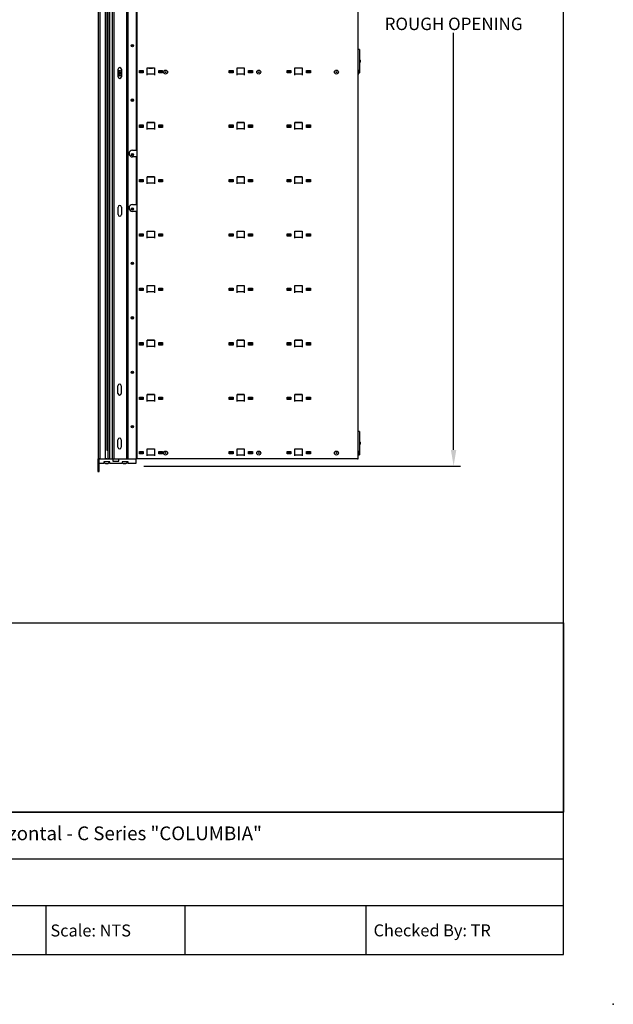
# Model space of a CAD drawing. Units: inches. Extents: x -106 to 32, y -94 to 14.
# Drawn here: x -6 to 32, y -94 to -30 of the extents above; entities that cross this region are included whole.
import ezdxf

# ---------------------------------------------------------------- set-up
doc = ezdxf.new("R2010")
doc.units = ezdxf.units.IN
doc.header["$MEASUREMENT"] = 0
for name, color, linetype in [('Dim', 1, 'Continuous'), ('Text', 7, 'Continuous'), ('Title Block', 7, 'Continuous')]:
    doc.layers.add(name, color=color, linetype=linetype)
doc.styles.add('Title', font='COURBD.TTF', dxfattribs={"height": 0.07})
doc.dimstyles.get("Standard").update_dxf_attribs({"dimscale": 8, "dimtxt": 0.1, "dimasz": 0.13, "dimexe": 0.055, "dimexo": 0.055, "dimgap": 0.09, "dimtad": 0, "dimtih": 1, "dimtoh": 1, "dimdec": 4, "dimzin": 0, "dimdsep": 46, "dimlunit": 5, "dimtxsty": 'Standard', "dimcen": 0.09, "dimadec": 0, "dimazin": 1, "dimtfac": 1, "dimtdec": 4, "dimtofl": 0, "dimtmove": 0, "dimatfit": 3, "dimfxl": 1, "dimtolj": 1, "dimtzin": 0, "dimarcsym": 0})
picture_1 = doc.add_image_def('image1.jpg', size_in_pixel=(818, 219))

# ---------------------------------------------------------------- blocks, each defined once
blk = doc.blocks.new('*D11')
at = {"layer": 'Defpoints', "color": 0}
for p in [(1.63, -8.393), (1.635, -58.891), (22.021, -58.891)]:
    blk.add_point(p, dxfattribs=at)
at = {"layer": 'Dim', "color": 0, "lineweight": -2}
for p, q in [((2.07, -8.393), (22.461, -8.393)), ((22.021, -9.433), (22.021, -26.657)), ((22.021, -57.851), (22.021, -31.03)), ((2.075, -58.891), (22.461, -58.891))]:
    blk.add_line(p, q, dxfattribs=at)
at = {"layer": 'Dim', "color": 0}
for points in [[(21.847, -9.433), (22.194, -9.433), (22.021, -8.393)], [(21.847, -57.851), (22.194, -57.851), (22.021, -58.891)]]:
    blk.add_solid(points, dxfattribs=at)
at = {"layer": 'Dim', "color": 0, "insert": (22.021, -28.844), "char_height": 0.8, "attachment_point": 5}
blk.add_mtext('\\A1;50{\\H1.000000x;\\S1/2;}"\\PROUGH OPENING', dxfattribs=at)

msp = doc.modelspace()

# ---------------------------------------------------------------- linework, layer by layer
for p, q in [((-0.85139, -8.78514), (-0.85139, -58.42097)), ((-0.75139, -8.78514), (-0.75139, -58.42097)), ((-0.40639, -8.78514), (-0.40639, -58.42097)), ((-0.13639, -8.78514), (-0.13639, -58.42097)), ((0.04361, -8.78514), (0.04361, -58.42097)), ((0.14361, -8.78514), (0.14361, -58.42097)), ((0.96328, -8.78514), (0.96328, -58.42097)), ((1.05861, -8.78514), (1.05861, -58.42097)), ((1.64864, -58.41905), (1.64864, -8.78705)), ((15.88364, -58.41905), (15.88364, -8.78705)), ((-0.30347, -9.34617), (-0.30347, -57.86454)), ((-0.22796, -9.34617), (-0.22796, -58.42097)), ((1.59861, -28.63914), (1.59861, -38.56697)), ((15.96356, -32.09605), (15.88364, -32.09605)), ((15.96356, -32.09605), (15.96356, -33.59605)), ((16.00294, -32.77378), (16.00294, -32.91833)), ((0.41875, -33.84518), (0.41875, -33.36093)), ((0.50652, -33.53643), (0.51861, -33.54123)), ((0.50652, -33.57486), (0.50652, -33.53643)), ((0.51861, -33.54123), (0.51861, -33.57968)), ((0.54861, -33.54123), (0.5607, -33.53643)), ((0.54861, -33.57968), (0.54861, -33.54123)), ((0.5607, -33.53643), (0.5607, -33.57486)), ((0.63529, -33.36093), (0.63529, -33.84518)), ((1.79364, -33.60205), (1.79364, -33.44605)), ((1.79364, -33.44605), (2.04364, -33.44605)), ((1.85384, -33.49705), (2.01368, -33.49705)), ((1.85384, -33.59505), (1.85384, -33.49705)), ((2.01368, -33.49705), (2.01368, -33.59505)), ((2.04364, -33.44605), (2.04364, -33.60205)), ((2.29864, -33.73705), (2.29864, -33.27905)), ((2.29864, -33.27905), (2.76864, -33.27905)), ((2.44319, -33.28705), (2.29864, -33.28705)), ((2.76864, -33.29205), (2.29864, -33.29205)), ((2.76864, -33.27905), (2.76864, -33.73705)), ((3.04364, -33.60205), (3.04364, -33.44605)), ((3.04364, -33.44605), (3.29364, -33.44605)), ((3.10384, -33.49705), (3.26368, -33.49705)), ((3.10384, -33.59505), (3.10384, -33.49705)), ((3.26368, -33.49705), (3.26368, -33.59505)), ((3.29364, -33.44605), (3.29364, -33.60205)), ((7.57364, -33.60205), (7.57364, -33.44605)), ((7.57364, -33.44605), (7.82364, -33.44605)), ((7.63384, -33.49705), (7.79368, -33.49705)), ((7.63384, -33.59505), (7.63384, -33.49705)), ((7.79368, -33.49705), (7.79368, -33.59505)), ((7.82364, -33.44605), (7.82364, -33.60205)), ((8.07864, -33.73705), (8.07864, -33.27905)), ((8.07864, -33.27905), (8.54864, -33.27905)), ((8.54864, -33.28705), (8.07864, -33.28705)), ((8.54864, -33.29205), (8.07864, -33.29205)), ((8.54864, -33.27905), (8.54864, -33.73705)), ((8.82364, -33.60205), (8.82364, -33.44605)), ((8.82364, -33.44605), (9.07364, -33.44605)), ((8.88384, -33.49705), (9.04368, -33.49705)), ((8.88384, -33.59505), (8.88384, -33.49705)), ((9.04368, -33.49705), (9.04368, -33.59505)), ((9.07364, -33.44605), (9.07364, -33.60205)), ((11.30364, -33.60205), (11.30364, -33.44605)), ((11.30364, -33.44605), (11.55364, -33.44605)), ((11.36384, -33.59505), (11.36384, -33.49705)), ((11.36384, -33.49705), (11.52368, -33.49705)), ((11.52368, -33.49705), (11.52368, -33.59505)), ((11.55364, -33.44605), (11.55364, -33.60205)), ((11.80864, -33.73705), (11.80864, -33.27905)), ((11.80864, -33.27905), (12.27864, -33.27905)), ((12.27864, -33.28705), (11.80864, -33.28705)), ((12.27864, -33.29205), (11.80864, -33.29205)), ((12.27864, -33.27905), (12.27864, -33.73705)), ((12.55364, -33.60205), (12.55364, -33.44605)), ((12.55364, -33.44605), (12.80364, -33.44605)), ((12.61384, -33.59505), (12.61384, -33.49705)), ((12.61384, -33.49705), (12.77368, -33.49705)), ((12.77368, -33.49705), (12.77368, -33.59505)), ((12.80364, -33.44605), (12.80364, -33.60205)), ((15.92301, -33.47478), (15.92301, -33.61933)), ((0.45415, -33.60568), (0.44935, -33.59359)), ((0.44935, -33.59359), (0.48779, -33.59359)), ((0.44935, -33.64777), (0.45415, -33.63568)), ((0.48779, -33.64777), (0.44935, -33.64777)), ((0.49261, -33.60568), (0.45415, -33.60568)), ((0.45415, -33.63568), (0.49261, -33.63568)), ((0.48779, -33.59359), (0.50652, -33.57486)), ((0.50652, -33.66651), (0.48779, -33.64777)), ((0.49272, -33.60557), (0.49261, -33.60568)), ((0.49272, -33.6358), (0.49261, -33.63568)), ((0.5185, -33.5798), (0.49272, -33.60557)), ((0.49272, -33.6358), (0.5185, -33.66157)), ((0.49317, -33.63624), (0.49317, -33.60513)), ((0.50652, -33.70494), (0.50652, -33.66651)), ((0.51861, -33.70014), (0.50652, -33.70494)), ((0.51806, -33.58024), (0.54917, -33.58024)), ((0.54917, -33.66113), (0.51806, -33.66113)), ((0.5185, -33.5798), (0.51861, -33.57968)), ((0.5185, -33.66157), (0.51861, -33.66168)), ((0.51861, -33.66168), (0.51861, -33.70014)), ((0.54872, -33.5798), (0.54861, -33.57968)), ((0.54872, -33.66157), (0.54861, -33.66168)), ((0.54861, -33.70014), (0.54861, -33.66168)), ((0.5607, -33.70494), (0.54861, -33.70014)), ((0.5745, -33.60557), (0.54872, -33.5798)), ((0.54872, -33.66157), (0.5745, -33.6358)), ((0.5607, -33.57486), (0.57944, -33.59359)), ((0.57944, -33.64777), (0.5607, -33.66651)), ((0.5607, -33.66651), (0.5607, -33.70494)), ((0.57406, -33.60513), (0.57406, -33.63624)), ((0.5745, -33.60557), (0.57461, -33.60568)), ((0.5745, -33.6358), (0.57461, -33.63568)), ((0.61307, -33.60568), (0.57461, -33.60568)), ((0.57461, -33.63568), (0.61307, -33.63568)), ((0.57944, -33.59359), (0.61787, -33.59359)), ((0.61787, -33.64777), (0.57944, -33.64777)), ((0.61787, -33.59359), (0.61307, -33.60568)), ((0.61307, -33.63568), (0.61787, -33.64777)), ((2.04364, -33.60205), (1.79364, -33.60205)), ((2.01368, -33.59505), (1.85384, -33.59505)), ((2.29864, -33.66705), (2.76864, -33.66705)), ((3.29364, -33.60205), (3.04364, -33.60205)), ((3.26368, -33.59505), (3.10384, -33.59505)), ((7.82364, -33.60205), (7.57364, -33.60205)), ((7.79368, -33.59505), (7.63384, -33.59505)), ((8.07864, -33.66705), (8.54864, -33.66705)), ((9.07364, -33.60205), (8.82364, -33.60205)), ((9.04368, -33.59505), (8.88384, -33.59505)), ((11.55364, -33.60205), (11.30364, -33.60205)), ((11.52368, -33.59505), (11.36384, -33.59505)), ((11.80864, -33.66705), (12.27864, -33.66705)), ((12.80364, -33.60205), (12.55364, -33.60205)), ((12.77368, -33.59505), (12.61384, -33.59505)), ((15.92301, -33.59605), (15.96356, -33.59605)), ((1.79364, -37.10205), (1.79364, -36.94605)), ((1.79364, -36.94605), (2.04364, -36.94605)), ((2.04364, -37.10205), (1.79364, -37.10205)), ((1.85384, -36.99705), (2.01368, -36.99705)), ((1.85384, -37.09505), (1.85384, -36.99705)), ((2.01368, -37.09505), (1.85384, -37.09505)), ((2.01368, -36.99705), (2.01368, -37.09505)), ((2.04364, -36.94605), (2.04364, -37.10205)), ((2.29864, -37.23705), (2.29864, -36.77905)), ((2.29864, -36.77905), (2.76864, -36.77905)), ((2.76864, -36.78705), (2.29864, -36.78705)), ((2.76864, -36.79205), (2.29864, -36.79205)), ((2.29864, -37.16705), (2.76864, -37.16705)), ((2.76864, -36.77905), (2.76864, -37.23705)), ((3.04364, -37.10205), (3.04364, -36.94605)), ((3.04364, -36.94605), (3.29364, -36.94605)), ((3.29364, -37.10205), (3.04364, -37.10205)), ((3.10384, -36.99705), (3.26368, -36.99705)), ((3.10384, -37.09505), (3.10384, -36.99705)), ((3.26368, -37.09505), (3.10384, -37.09505)), ((3.26368, -36.99705), (3.26368, -37.09505)), ((3.29364, -36.94605), (3.29364, -37.10205)), ((7.57364, -37.10205), (7.57364, -36.94605)), ((7.57364, -36.94605), (7.82364, -36.94605)), ((7.82364, -37.10205), (7.57364, -37.10205)), ((7.63384, -36.99705), (7.79368, -36.99705)), ((7.63384, -37.09505), (7.63384, -36.99705)), ((7.79368, -37.09505), (7.63384, -37.09505)), ((7.79368, -36.99705), (7.79368, -37.09505)), ((7.82364, -36.94605), (7.82364, -37.10205)), ((8.07864, -37.23705), (8.07864, -36.77905)), ((8.07864, -36.77905), (8.54864, -36.77905)), ((8.54864, -36.78705), (8.07864, -36.78705)), ((8.54864, -36.79205), (8.07864, -36.79205)), ((8.07864, -37.16705), (8.54864, -37.16705)), ((8.54864, -36.77905), (8.54864, -37.23705)), ((8.82364, -37.10205), (8.82364, -36.94605)), ((8.82364, -36.94605), (9.07364, -36.94605)), ((9.07364, -37.10205), (8.82364, -37.10205)), ((8.88384, -36.99705), (9.04368, -36.99705)), ((8.88384, -37.09505), (8.88384, -36.99705)), ((9.04368, -37.09505), (8.88384, -37.09505)), ((9.04368, -36.99705), (9.04368, -37.09505)), ((9.07364, -36.94605), (9.07364, -37.10205)), ((11.30364, -37.10205), (11.30364, -36.94605)), ((11.30364, -36.94605), (11.55364, -36.94605)), ((11.55364, -37.10205), (11.30364, -37.10205)), ((11.36384, -37.09505), (11.36384, -36.99705)), ((11.36384, -36.99705), (11.52368, -36.99705)), ((11.52368, -37.09505), (11.36384, -37.09505)), ((11.52368, -36.99705), (11.52368, -37.09505)), ((11.55364, -36.94605), (11.55364, -37.10205)), ((11.80864, -37.23705), (11.80864, -36.77905)), ((11.80864, -36.77905), (12.27864, -36.77905)), ((12.27864, -36.78705), (11.80864, -36.78705)), ((12.27864, -36.79205), (11.80864, -36.79205)), ((11.80864, -37.16705), (12.27864, -37.16705)), ((12.27864, -36.77905), (12.27864, -37.23705)), ((12.55364, -37.10205), (12.55364, -36.94605)), ((12.55364, -36.94605), (12.80364, -36.94605)), ((12.80364, -37.10205), (12.55364, -37.10205)), ((12.61384, -37.09505), (12.61384, -36.99705)), ((12.61384, -36.99705), (12.77368, -36.99705)), ((12.77368, -37.09505), (12.61384, -37.09505)), ((12.77368, -36.99705), (12.77368, -37.09505)), ((12.80364, -36.94605), (12.80364, -37.10205)), ((1.34664, -38.56697), (1.58361, -38.56697)), ((1.59861, -38.56697), (1.58361, -38.56697)), ((1.58361, -39.00497), (1.34664, -39.00497)), ((1.58361, -39.00497), (1.59861, -39.00497)), ((1.59861, -39.00497), (1.59861, -42.06697)), ((1.79364, -40.60205), (1.79364, -40.44605)), ((1.79364, -40.44605), (2.04364, -40.44605)), ((1.85384, -40.49705), (2.01368, -40.49705)), ((1.85384, -40.59505), (1.85384, -40.49705)), ((2.01368, -40.49705), (2.01368, -40.59505)), ((2.04364, -40.44605), (2.04364, -40.60205)), ((2.29864, -40.73705), (2.29864, -40.27905)), ((2.29864, -40.27905), (2.76864, -40.27905)), ((2.76864, -40.28705), (2.29864, -40.28705)), ((2.76864, -40.29205), (2.29864, -40.29205)), ((2.76864, -40.27905), (2.76864, -40.73705)), ((3.04364, -40.60205), (3.04364, -40.44605)), ((3.04364, -40.44605), (3.29364, -40.44605)), ((3.10384, -40.49705), (3.26368, -40.49705)), ((3.10384, -40.59505), (3.10384, -40.49705)), ((3.26368, -40.49705), (3.26368, -40.59505)), ((3.29364, -40.44605), (3.29364, -40.60205)), ((7.57364, -40.60205), (7.57364, -40.44605)), ((7.57364, -40.44605), (7.82364, -40.44605)), ((7.63384, -40.49705), (7.79368, -40.49705)), ((7.63384, -40.59505), (7.63384, -40.49705)), ((7.79368, -40.49705), (7.79368, -40.59505)), ((7.82364, -40.44605), (7.82364, -40.60205)), ((8.07864, -40.73705), (8.07864, -40.27905)), ((8.07864, -40.27905), (8.54864, -40.27905)), ((8.54864, -40.28705), (8.07864, -40.28705)), ((8.54864, -40.29205), (8.07864, -40.29205)), ((8.54864, -40.27905), (8.54864, -40.73705)), ((8.82364, -40.60205), (8.82364, -40.44605)), ((8.82364, -40.44605), (9.07364, -40.44605)), ((8.88384, -40.49705), (9.04368, -40.49705)), ((8.88384, -40.59505), (8.88384, -40.49705)), ((9.04368, -40.49705), (9.04368, -40.59505)), ((9.07364, -40.44605), (9.07364, -40.60205)), ((11.30364, -40.60205), (11.30364, -40.44605)), ((11.30364, -40.44605), (11.55364, -40.44605)), ((11.36384, -40.59505), (11.36384, -40.49705)), ((11.36384, -40.49705), (11.52368, -40.49705)), ((11.52368, -40.49705), (11.52368, -40.59505)), ((11.55364, -40.44605), (11.55364, -40.60205)), ((11.80864, -40.73705), (11.80864, -40.27905)), ((11.80864, -40.27905), (12.27864, -40.27905)), ((12.27864, -40.28705), (11.80864, -40.28705)), ((12.27864, -40.29205), (11.80864, -40.29205)), ((12.27864, -40.27905), (12.27864, -40.73705)), ((12.55364, -40.60205), (12.55364, -40.44605)), ((12.55364, -40.44605), (12.80364, -40.44605)), ((12.61384, -40.59505), (12.61384, -40.49705)), ((12.61384, -40.49705), (12.77368, -40.49705)), ((12.77368, -40.49705), (12.77368, -40.59505)), ((12.80364, -40.44605), (12.80364, -40.60205)), ((2.04364, -40.60205), (1.79364, -40.60205)), ((2.01368, -40.59505), (1.85384, -40.59505)), ((2.29864, -40.66705), (2.76864, -40.66705)), ((3.29364, -40.60205), (3.04364, -40.60205)), ((3.26368, -40.59505), (3.10384, -40.59505)), ((7.82364, -40.60205), (7.57364, -40.60205)), ((7.79368, -40.59505), (7.63384, -40.59505)), ((8.07864, -40.66705), (8.54864, -40.66705)), ((9.07364, -40.60205), (8.82364, -40.60205)), ((9.04368, -40.59505), (8.88384, -40.59505)), ((11.55364, -40.60205), (11.30364, -40.60205)), ((11.52368, -40.59505), (11.36384, -40.59505)), ((11.80864, -40.66705), (12.27864, -40.66705)), ((12.80364, -40.60205), (12.55364, -40.60205)), ((12.77368, -40.59505), (12.61384, -40.59505)), ((0.41875, -42.71428), (0.41875, -42.23002)), ((0.63529, -42.23002), (0.63529, -42.71428)), ((1.34664, -42.06697), (1.58361, -42.06697)), ((1.59861, -42.06697), (1.58361, -42.06697)), ((1.58361, -42.50497), (1.34664, -42.50497)), ((1.58361, -42.50497), (1.59861, -42.50497)), ((1.59861, -42.50497), (1.59861, -58.42097)), ((1.79364, -44.10205), (1.79364, -43.94605)), ((1.79364, -43.94605), (2.04364, -43.94605)), ((2.04364, -44.10205), (1.79364, -44.10205)), ((1.85384, -43.99705), (2.01368, -43.99705)), ((1.85384, -44.09505), (1.85384, -43.99705)), ((2.01368, -44.09505), (1.85384, -44.09505)), ((2.01368, -43.99705), (2.01368, -44.09505)), ((2.04364, -43.94605), (2.04364, -44.10205)), ((2.29864, -44.23705), (2.29864, -43.77905)), ((2.29864, -43.77905), (2.76864, -43.77905)), ((2.76864, -43.79205), (2.29864, -43.79205)), ((2.29864, -44.16705), (2.76864, -44.16705)), ((2.76864, -43.77905), (2.76864, -44.23705)), ((3.04364, -44.10205), (3.04364, -43.94605)), ((3.04364, -43.94605), (3.29364, -43.94605)), ((3.29364, -44.10205), (3.04364, -44.10205)), ((3.10384, -43.99705), (3.26368, -43.99705)), ((3.10384, -44.09505), (3.10384, -43.99705)), ((3.26368, -44.09505), (3.10384, -44.09505)), ((3.26368, -43.99705), (3.26368, -44.09505)), ((3.29364, -43.94605), (3.29364, -44.10205)), ((7.57364, -44.10205), (7.57364, -43.94605)), ((7.57364, -43.94605), (7.82364, -43.94605)), ((7.82364, -44.10205), (7.57364, -44.10205)), ((7.63384, -43.99705), (7.79368, -43.99705)), ((7.63384, -44.09505), (7.63384, -43.99705)), ((7.79368, -44.09505), (7.63384, -44.09505)), ((7.79368, -43.99705), (7.79368, -44.09505)), ((7.82364, -43.94605), (7.82364, -44.10205)), ((8.07864, -44.23705), (8.07864, -43.77905)), ((8.07864, -43.77905), (8.54864, -43.77905)), ((8.54864, -43.79205), (8.07864, -43.79205)), ((8.07864, -44.16705), (8.54864, -44.16705)), ((8.54864, -43.77905), (8.54864, -44.23705)), ((8.82364, -44.10205), (8.82364, -43.94605)), ((8.82364, -43.94605), (9.07364, -43.94605)), ((9.07364, -44.10205), (8.82364, -44.10205)), ((8.88384, -43.99705), (9.04368, -43.99705)), ((8.88384, -44.09505), (8.88384, -43.99705)), ((9.04368, -44.09505), (8.88384, -44.09505)), ((9.04368, -43.99705), (9.04368, -44.09505)), ((9.07364, -43.94605), (9.07364, -44.10205)), ((11.30364, -44.10205), (11.30364, -43.94605)), ((11.30364, -43.94605), (11.55364, -43.94605)), ((11.55364, -44.10205), (11.30364, -44.10205)), ((11.36384, -44.09505), (11.36384, -43.99705)), ((11.36384, -43.99705), (11.52368, -43.99705)), ((11.52368, -44.09505), (11.36384, -44.09505)), ((11.52368, -43.99705), (11.52368, -44.09505)), ((11.55364, -43.94605), (11.55364, -44.10205)), ((11.80864, -44.23705), (11.80864, -43.77905)), ((11.80864, -43.77905), (12.27864, -43.77905)), ((12.27864, -43.79205), (11.80864, -43.79205)), ((11.80864, -44.16705), (12.27864, -44.16705)), ((12.27864, -43.77905), (12.27864, -44.23705)), ((12.55364, -44.10205), (12.55364, -43.94605)), ((12.55364, -43.94605), (12.80364, -43.94605)), ((12.80364, -44.10205), (12.55364, -44.10205)), ((12.61384, -44.09505), (12.61384, -43.99705)), ((12.61384, -43.99705), (12.77368, -43.99705)), ((12.77368, -44.09505), (12.61384, -44.09505)), ((12.77368, -43.99705), (12.77368, -44.09505)), ((12.80364, -43.94605), (12.80364, -44.10205)), ((1.79364, -47.60205), (1.79364, -47.44605)), ((1.79364, -47.44605), (2.04364, -47.44605)), ((2.04364, -47.44605), (2.04364, -47.60205)), ((2.29864, -47.73705), (2.29864, -47.27905)), ((2.29864, -47.27905), (2.76864, -47.27905)), ((2.76864, -47.29205), (2.29864, -47.29205)), ((2.76864, -47.27905), (2.76864, -47.73705)), ((3.04364, -47.60205), (3.04364, -47.44605)), ((3.04364, -47.44605), (3.29364, -47.44605)), ((3.29364, -47.44605), (3.29364, -47.60205)), ((7.57364, -47.60205), (7.57364, -47.44605)), ((7.57364, -47.44605), (7.82364, -47.44605)), ((7.82364, -47.44605), (7.82364, -47.60205)), ((8.07864, -47.73705), (8.07864, -47.27905)), ((8.07864, -47.27905), (8.54864, -47.27905)), ((8.54864, -47.29205), (8.07864, -47.29205)), ((8.54864, -47.27905), (8.54864, -47.73705)), ((8.82364, -47.60205), (8.82364, -47.44605)), ((8.82364, -47.44605), (9.07364, -47.44605)), ((9.07364, -47.44605), (9.07364, -47.60205)), ((11.30364, -47.60205), (11.30364, -47.44605)), ((11.30364, -47.44605), (11.55364, -47.44605)), ((11.55364, -47.44605), (11.55364, -47.60205)), ((11.80864, -47.73705), (11.80864, -47.27905)), ((11.80864, -47.27905), (12.27864, -47.27905)), ((12.27864, -47.29205), (11.80864, -47.29205)), ((12.27864, -47.27905), (12.27864, -47.73705)), ((12.55364, -47.60205), (12.55364, -47.44605)), ((12.55364, -47.44605), (12.80364, -47.44605)), ((12.80364, -47.44605), (12.80364, -47.60205)), ((2.04364, -47.60205), (1.79364, -47.60205)), ((1.85384, -47.49705), (2.01368, -47.49705)), ((1.85384, -47.59505), (1.85384, -47.49705)), ((2.01368, -47.59505), (1.85384, -47.59505)), ((2.01368, -47.49705), (2.01368, -47.59505)), ((2.29864, -47.66705), (2.76864, -47.66705)), ((3.29364, -47.60205), (3.04364, -47.60205)), ((3.10384, -47.49705), (3.26368, -47.49705)), ((3.10384, -47.59505), (3.10384, -47.49705)), ((3.26368, -47.59505), (3.10384, -47.59505)), ((3.26368, -47.49705), (3.26368, -47.59505)), ((7.82364, -47.60205), (7.57364, -47.60205)), ((7.63384, -47.49705), (7.79368, -47.49705)), ((7.63384, -47.59505), (7.63384, -47.49705)), ((7.79368, -47.59505), (7.63384, -47.59505)), ((7.79368, -47.49705), (7.79368, -47.59505)), ((8.07864, -47.66705), (8.54864, -47.66705)), ((9.07364, -47.60205), (8.82364, -47.60205)), ((8.88384, -47.49705), (9.04368, -47.49705)), ((8.88384, -47.59505), (8.88384, -47.49705)), ((9.04368, -47.59505), (8.88384, -47.59505)), ((9.04368, -47.49705), (9.04368, -47.59505)), ((11.55364, -47.60205), (11.30364, -47.60205)), ((11.36384, -47.59505), (11.36384, -47.49705)), ((11.36384, -47.49705), (11.52368, -47.49705)), ((11.52368, -47.59505), (11.36384, -47.59505)), ((11.52368, -47.49705), (11.52368, -47.59505)), ((11.80864, -47.66705), (12.27864, -47.66705)), ((12.80364, -47.60205), (12.55364, -47.60205)), ((12.61384, -47.59505), (12.61384, -47.49705)), ((12.61384, -47.49705), (12.77368, -47.49705)), ((12.77368, -47.59505), (12.61384, -47.59505)), ((12.77368, -47.49705), (12.77368, -47.59505)), ((1.79364, -51.10205), (1.79364, -50.94605)), ((1.79364, -50.94605), (2.04364, -50.94605)), ((2.04364, -51.10205), (1.79364, -51.10205)), ((1.85384, -50.99705), (2.01368, -50.99705)), ((1.85384, -51.09505), (1.85384, -50.99705)), ((2.01368, -51.09505), (1.85384, -51.09505)), ((2.01368, -50.99705), (2.01368, -51.09505)), ((2.04364, -50.94605), (2.04364, -51.10205)), ((2.29864, -51.23705), (2.29864, -50.77905)), ((2.29864, -50.77905), (2.76864, -50.77905)), ((2.76864, -50.79205), (2.29864, -50.79205)), ((2.29864, -51.16705), (2.76864, -51.16705)), ((2.76864, -50.77905), (2.76864, -51.23705)), ((3.04364, -51.10205), (3.04364, -50.94605)), ((3.04364, -50.94605), (3.29364, -50.94605)), ((3.29364, -51.10205), (3.04364, -51.10205)), ((3.10384, -50.99705), (3.26368, -50.99705)), ((3.10384, -51.09505), (3.10384, -50.99705)), ((3.26368, -51.09505), (3.10384, -51.09505)), ((3.26368, -50.99705), (3.26368, -51.09505)), ((3.29364, -50.94605), (3.29364, -51.10205)), ((7.57364, -51.10205), (7.57364, -50.94605)), ((7.57364, -50.94605), (7.82364, -50.94605)), ((7.82364, -51.10205), (7.57364, -51.10205)), ((7.63384, -50.99705), (7.79368, -50.99705)), ((7.63384, -51.09505), (7.63384, -50.99705)), ((7.79368, -51.09505), (7.63384, -51.09505)), ((7.79368, -50.99705), (7.79368, -51.09505)), ((7.82364, -50.94605), (7.82364, -51.10205)), ((8.07864, -51.23705), (8.07864, -50.77905)), ((8.07864, -50.77905), (8.54864, -50.77905)), ((8.54864, -50.79205), (8.07864, -50.79205)), ((8.07864, -51.16705), (8.54864, -51.16705)), ((8.54864, -50.77905), (8.54864, -51.23705)), ((8.82364, -51.10205), (8.82364, -50.94605)), ((8.82364, -50.94605), (9.07364, -50.94605)), ((9.07364, -51.10205), (8.82364, -51.10205)), ((8.88384, -50.99705), (9.04368, -50.99705)), ((8.88384, -51.09505), (8.88384, -50.99705)), ((9.04368, -51.09505), (8.88384, -51.09505)), ((9.04368, -50.99705), (9.04368, -51.09505)), ((9.07364, -50.94605), (9.07364, -51.10205)), ((11.30364, -51.10205), (11.30364, -50.94605)), ((11.30364, -50.94605), (11.55364, -50.94605)), ((11.55364, -51.10205), (11.30364, -51.10205)), ((11.36384, -51.09505), (11.36384, -50.99705)), ((11.36384, -50.99705), (11.52368, -50.99705)), ((11.52368, -51.09505), (11.36384, -51.09505)), ((11.52368, -50.99705), (11.52368, -51.09505)), ((11.55364, -50.94605), (11.55364, -51.10205)), ((11.80864, -51.23705), (11.80864, -50.77905)), ((11.80864, -50.77905), (12.27864, -50.77905)), ((12.27864, -50.79205), (11.80864, -50.79205)), ((11.80864, -51.16705), (12.27864, -51.16705)), ((12.27864, -50.77905), (12.27864, -51.23705)), ((12.55364, -51.10205), (12.55364, -50.94605)), ((12.55364, -50.94605), (12.80364, -50.94605)), ((12.80364, -51.10205), (12.55364, -51.10205)), ((12.61384, -51.09505), (12.61384, -50.99705)), ((12.61384, -50.99705), (12.77368, -50.99705)), ((12.77368, -51.09505), (12.61384, -51.09505)), ((12.77368, -50.99705), (12.77368, -51.09505)), ((12.80364, -50.94605), (12.80364, -51.10205)), ((0.41308, -54.21034), (0.41308, -53.72609)), ((0.62961, -53.72609), (0.62961, -54.21034)), ((1.79364, -54.60205), (1.79364, -54.44605)), ((1.79364, -54.44605), (2.04364, -54.44605)), ((2.04364, -54.44605), (2.04364, -54.60205)), ((2.29864, -54.73705), (2.29864, -54.27905)), ((2.29864, -54.27905), (2.76864, -54.27905)), ((2.76864, -54.29205), (2.29864, -54.29205)), ((2.76864, -54.27905), (2.76864, -54.73705)), ((3.04364, -54.60205), (3.04364, -54.44605)), ((3.04364, -54.44605), (3.29364, -54.44605)), ((3.29364, -54.44605), (3.29364, -54.60205)), ((7.57364, -54.60205), (7.57364, -54.44605)), ((7.57364, -54.44605), (7.82364, -54.44605)), ((7.82364, -54.44605), (7.82364, -54.60205)), ((8.07864, -54.73705), (8.07864, -54.27905)), ((8.07864, -54.27905), (8.54864, -54.27905)), ((8.54864, -54.29205), (8.07864, -54.29205)), ((8.54864, -54.27905), (8.54864, -54.73705)), ((8.82364, -54.60205), (8.82364, -54.44605)), ((8.82364, -54.44605), (9.07364, -54.44605)), ((9.07364, -54.44605), (9.07364, -54.60205)), ((11.30364, -54.60205), (11.30364, -54.44605)), ((11.30364, -54.44605), (11.55364, -54.44605)), ((11.55364, -54.44605), (11.55364, -54.60205)), ((11.80864, -54.73705), (11.80864, -54.27905)), ((11.80864, -54.27905), (12.27864, -54.27905)), ((12.27864, -54.29205), (11.80864, -54.29205)), ((12.27864, -54.27905), (12.27864, -54.73705)), ((12.55364, -54.60205), (12.55364, -54.44605)), ((12.55364, -54.44605), (12.80364, -54.44605)), ((12.80364, -54.44605), (12.80364, -54.60205)), ((2.04364, -54.60205), (1.79364, -54.60205)), ((1.85384, -54.49705), (2.01368, -54.49705)), ((1.85384, -54.59505), (1.85384, -54.49705)), ((2.01368, -54.59505), (1.85384, -54.59505)), ((2.01368, -54.49705), (2.01368, -54.59505)), ((2.29864, -54.66705), (2.76864, -54.66705)), ((3.29364, -54.60205), (3.04364, -54.60205)), ((3.10384, -54.49705), (3.26368, -54.49705)), ((3.10384, -54.59505), (3.10384, -54.49705)), ((3.26368, -54.59505), (3.10384, -54.59505)), ((3.26368, -54.49705), (3.26368, -54.59505)), ((7.82364, -54.60205), (7.57364, -54.60205)), ((7.63384, -54.49705), (7.79368, -54.49705)), ((7.63384, -54.59505), (7.63384, -54.49705)), ((7.79368, -54.59505), (7.63384, -54.59505)), ((7.79368, -54.49705), (7.79368, -54.59505)), ((8.07864, -54.66705), (8.54864, -54.66705)), ((9.07364, -54.60205), (8.82364, -54.60205)), ((8.88384, -54.49705), (9.04368, -54.49705)), ((8.88384, -54.59505), (8.88384, -54.49705)), ((9.04368, -54.59505), (8.88384, -54.59505)), ((9.04368, -54.49705), (9.04368, -54.59505)), ((11.55364, -54.60205), (11.30364, -54.60205)), ((11.36384, -54.59505), (11.36384, -54.49705)), ((11.36384, -54.49705), (11.52368, -54.49705)), ((11.52368, -54.59505), (11.36384, -54.59505)), ((11.52368, -54.49705), (11.52368, -54.59505)), ((11.80864, -54.66705), (12.27864, -54.66705)), ((12.80364, -54.60205), (12.55364, -54.60205)), ((12.61384, -54.59505), (12.61384, -54.49705)), ((12.61384, -54.49705), (12.77368, -54.49705)), ((12.77368, -54.59505), (12.61384, -54.59505)), ((12.77368, -54.49705), (12.77368, -54.59505)), ((15.96356, -56.66505), (15.88364, -56.66505)), ((15.96356, -56.66505), (15.96356, -58.16505)), ((0.41308, -57.67491), (0.41308, -57.19065)), ((0.62961, -57.19065), (0.62961, -57.67491)), ((16.00294, -57.34278), (16.00294, -57.48733)), ((-0.22796, -57.87553), (-0.30556, -57.87553)), ((-0.30347, -57.86003), (-0.23812, -57.86003)), ((-0.23812, -57.86003), (-0.22796, -57.87019)), ((1.79364, -58.10205), (1.79364, -57.94605)), ((1.79364, -57.94605), (2.04364, -57.94605)), ((2.04364, -58.10205), (1.79364, -58.10205)), ((1.85384, -57.99705), (2.01368, -57.99705)), ((1.85384, -58.09505), (1.85384, -57.99705)), ((2.01368, -58.09505), (1.85384, -58.09505)), ((2.01368, -57.99705), (2.01368, -58.09505)), ((2.04364, -57.94605), (2.04364, -58.10205)), ((2.29864, -58.23705), (2.29864, -57.77905)), ((2.29864, -57.77905), (2.76864, -57.77905)), ((2.76864, -57.79205), (2.29864, -57.79205)), ((2.29864, -58.16705), (2.76864, -58.16705)), ((2.76864, -57.77905), (2.76864, -58.23705)), ((3.04364, -58.10205), (3.04364, -57.94605)), ((3.04364, -57.94605), (3.29364, -57.94605)), ((3.29364, -58.10205), (3.04364, -58.10205)), ((3.10384, -57.99705), (3.26368, -57.99705)), ((3.10384, -58.09505), (3.10384, -57.99705)), ((3.26368, -58.09505), (3.10384, -58.09505)), ((3.26368, -57.99705), (3.26368, -58.09505)), ((3.29364, -57.94605), (3.29364, -58.10205)), ((7.57364, -58.10205), (7.57364, -57.94605)), ((7.57364, -57.94605), (7.82364, -57.94605)), ((7.82364, -58.10205), (7.57364, -58.10205)), ((7.63384, -57.99705), (7.79368, -57.99705)), ((7.63384, -58.09505), (7.63384, -57.99705)), ((7.79368, -58.09505), (7.63384, -58.09505)), ((7.79368, -57.99705), (7.79368, -58.09505)), ((7.82364, -57.94605), (7.82364, -58.10205)), ((8.07864, -58.23705), (8.07864, -57.77905)), ((8.07864, -57.77905), (8.54864, -57.77905)), ((8.54864, -57.79205), (8.07864, -57.79205)), ((8.07864, -58.16705), (8.54864, -58.16705)), ((8.54864, -57.77905), (8.54864, -58.23705)), ((8.82364, -58.10205), (8.82364, -57.94605)), ((8.82364, -57.94605), (9.07364, -57.94605)), ((9.07364, -58.10205), (8.82364, -58.10205)), ((8.88384, -57.99705), (9.04368, -57.99705)), ((8.88384, -58.09505), (8.88384, -57.99705)), ((9.04368, -58.09505), (8.88384, -58.09505)), ((9.04368, -57.99705), (9.04368, -58.09505)), ((9.07364, -57.94605), (9.07364, -58.10205)), ((11.30364, -58.10205), (11.30364, -57.94605)), ((11.30364, -57.94605), (11.55364, -57.94605)), ((11.55364, -58.10205), (11.30364, -58.10205)), ((11.36384, -58.09505), (11.36384, -57.99705)), ((11.36384, -57.99705), (11.52368, -57.99705)), ((11.52368, -58.09505), (11.36384, -58.09505)), ((11.52368, -57.99705), (11.52368, -58.09505)), ((11.55364, -57.94605), (11.55364, -58.10205)), ((11.80864, -58.23705), (11.80864, -57.77905)), ((11.80864, -57.77905), (12.27864, -57.77905)), ((12.27864, -57.79205), (11.80864, -57.79205)), ((11.80864, -58.16705), (12.27864, -58.16705)), ((12.27864, -57.77905), (12.27864, -58.23705)), ((12.55364, -58.10205), (12.55364, -57.94605)), ((12.55364, -57.94605), (12.80364, -57.94605)), ((12.80364, -58.10205), (12.55364, -58.10205)), ((12.61384, -58.09505), (12.61384, -57.99705)), ((12.61384, -57.99705), (12.77368, -57.99705)), ((12.77368, -58.09505), (12.61384, -58.09505)), ((12.77368, -57.99705), (12.77368, -58.09505)), ((12.80364, -57.94605), (12.80364, -58.10205)), ((15.90133, -58.16505), (15.96356, -58.16505)), ((15.92301, -57.97478), (15.92301, -58.11933)), ((-0.78336, -58.42105), (-0.88336, -58.42105)), ((-0.88336, -58.42105), (-0.88336, -59.22814)), ((-0.83639, -58.42097), (-0.85139, -58.42097)), ((-0.83639, -58.42097), (-0.76639, -58.42097)), ((-0.78336, -58.42105), (0.09302, -58.42105)), ((-0.78336, -59.22814), (-0.78336, -58.42105)), ((-0.49753, -58.72146), (-0.78336, -58.72146)), ((-0.75139, -58.42097), (-0.76639, -58.42097)), ((-0.75139, -58.42097), (-0.70575, -58.42097)), ((-0.70575, -58.42097), (-0.45882, -58.42097)), ((-0.49753, -58.61003), (-0.49753, -58.72146)), ((-0.1117, -58.61003), (-0.49753, -58.61003)), ((-0.46562, -58.61003), (-0.46562, -58.66601)), ((-0.45882, -58.42097), (-0.40639, -58.42097)), ((-0.35121, -58.42097), (-0.40639, -58.42097)), ((-0.38662, -58.42097), (-0.38662, -58.42105)), ((-0.30556, -58.42097), (-0.35121, -58.42097)), ((-0.25857, -58.71991), (-0.25861, -58.71984)), ((-0.17698, -58.42097), (-0.22796, -58.42097)), ((-0.22262, -58.42097), (-0.22262, -58.42105)), ((-0.13639, -58.42097), (-0.17698, -58.42097)), ((-0.14362, -58.61003), (-0.14362, -58.66601)), ((-0.13639, -58.42097), (-0.0451, -58.42097)), ((-0.1117, -58.72814), (-0.1117, -58.61003)), ((0.68357, -58.72814), (-0.1117, -58.72814)), ((-0.0451, -58.42097), (0.0273, -58.42097)), ((0.0273, -58.42097), (0.04361, -58.42097)), ((0.05861, -58.42097), (0.04361, -58.42097)), ((0.05861, -58.42097), (0.12861, -58.42097)), ((0.09302, -58.42105), (0.09302, -58.57854)), ((0.09302, -58.57854), (0.47885, -58.57854)), ((0.14361, -58.42097), (0.12861, -58.42097)), ((0.14361, -58.42097), (0.19361, -58.42097)), ((0.19361, -58.42097), (0.91328, -58.42097)), ((0.47885, -58.42105), (1.5694, -58.42105)), ((0.47885, -58.57854), (0.47885, -58.42105)), ((0.68357, -58.61003), (0.68357, -58.72814)), ((1.0694, -58.61003), (0.68357, -58.61003)), ((0.68399, -58.61003), (0.68399, -58.66601)), ((0.74864, -58.42105), (0.74864, -58.42097)), ((0.76299, -58.42097), (0.76299, -58.42105)), ((0.89129, -58.71991), (0.89122, -58.71976)), ((0.91328, -58.42097), (0.96328, -58.42097)), ((0.92699, -58.42097), (0.92699, -58.42105)), ((0.97828, -58.42097), (0.96328, -58.42097)), ((0.97828, -58.42097), (1.04361, -58.42097)), ((1.00599, -58.61003), (1.00599, -58.66601)), ((1.05861, -58.42097), (1.04361, -58.42097)), ((1.05376, -58.62814), (1.0694, -58.62814)), ((1.05861, -58.42097), (1.10861, -58.42097)), ((1.0694, -58.72814), (1.0694, -58.61003)), ((1.5694, -58.72814), (1.0694, -58.72814)), ((1.10861, -58.42097), (1.58361, -58.42097)), ((1.54464, -58.42105), (1.54464, -58.42097)), ((1.5694, -58.42105), (1.5694, -58.72814)), ((1.59861, -58.42097), (1.58361, -58.42097)), ((1.59861, -58.41905), (1.6065, -58.41905)), ((1.64864, -58.41905), (1.6065, -58.41905)), ((15.83876, -58.41905), (1.64864, -58.41905)), ((15.83876, -58.41905), (15.88364, -58.41905)), ((-0.88336, -59.22814), (-0.78336, -59.22814))]:
    msp.add_line(p, q)
at = {"flags": 128}
for points in [[(0.48779, -33.59359), (0.48799, -33.59409), (0.4882, -33.59459), (0.48841, -33.59509), (0.48862, -33.59559), (0.48882, -33.59609), (0.48903, -33.59659), (0.48924, -33.59709), (0.48944, -33.59759), (0.48965, -33.59809), (0.48986, -33.59859), (0.49006, -33.59908), (0.49027, -33.59958), (0.49047, -33.60008), (0.49068, -33.60058), (0.49089, -33.60108), (0.49109, -33.60158), (0.4913, -33.60208), (0.4915, -33.60258), (0.4917, -33.60308), (0.49191, -33.60358), (0.49211, -33.60408), (0.49232, -33.60458), (0.49252, -33.60507), (0.49272, -33.60557)], [(0.48779, -33.64777), (0.48799, -33.64728), (0.4882, -33.64678), (0.48841, -33.64628), (0.48862, -33.64578), (0.48882, -33.64528), (0.48903, -33.64478), (0.48924, -33.64428), (0.48944, -33.64378), (0.48965, -33.64328), (0.48986, -33.64278), (0.49006, -33.64228), (0.49027, -33.64179), (0.49047, -33.64129), (0.49068, -33.64079), (0.49089, -33.64029), (0.49109, -33.63979), (0.4913, -33.63929), (0.4915, -33.63879), (0.4917, -33.63829), (0.49191, -33.63779), (0.49211, -33.63729), (0.49232, -33.63679), (0.49252, -33.6363), (0.49272, -33.6358)], [(0.50652, -33.57486), (0.50702, -33.57507), (0.50752, -33.57527), (0.50802, -33.57548), (0.50852, -33.57569), (0.50902, -33.5759), (0.50952, -33.5761), (0.51001, -33.57631), (0.51051, -33.57652), (0.51101, -33.57672), (0.51151, -33.57693), (0.51201, -33.57713), (0.51251, -33.57734), (0.51301, -33.57755), (0.51351, -33.57775), (0.51401, -33.57796), (0.51451, -33.57816), (0.51501, -33.57837), (0.51551, -33.57857), (0.51601, -33.57878), (0.51651, -33.57898), (0.517, -33.57919), (0.5175, -33.57939), (0.518, -33.57959), (0.5185, -33.5798)], [(0.50652, -33.66651), (0.50702, -33.6663), (0.50752, -33.6661), (0.50802, -33.66589), (0.50852, -33.66568), (0.50902, -33.66547), (0.50952, -33.66527), (0.51001, -33.66506), (0.51051, -33.66485), (0.51101, -33.66465), (0.51151, -33.66444), (0.51201, -33.66423), (0.51251, -33.66403), (0.51301, -33.66382), (0.51351, -33.66362), (0.51401, -33.66341), (0.51451, -33.66321), (0.51501, -33.663), (0.51551, -33.6628), (0.51601, -33.66259), (0.51651, -33.66239), (0.517, -33.66218), (0.5175, -33.66198), (0.518, -33.66178), (0.5185, -33.66157)], [(0.5607, -33.57486), (0.5602, -33.57507), (0.5597, -33.57527), (0.55921, -33.57548), (0.55871, -33.57569), (0.55821, -33.5759), (0.55771, -33.5761), (0.55721, -33.57631), (0.55671, -33.57652), (0.55621, -33.57672), (0.55571, -33.57693), (0.55521, -33.57713), (0.55471, -33.57734), (0.55421, -33.57755), (0.55371, -33.57775), (0.55321, -33.57796), (0.55272, -33.57816), (0.55222, -33.57837), (0.55172, -33.57857), (0.55122, -33.57878), (0.55072, -33.57898), (0.55022, -33.57919), (0.54972, -33.57939), (0.54922, -33.57959), (0.54872, -33.5798)], [(0.5607, -33.66651), (0.5602, -33.6663), (0.5597, -33.6661), (0.55921, -33.66589), (0.55871, -33.66568), (0.55821, -33.66547), (0.55771, -33.66527), (0.55721, -33.66506), (0.55671, -33.66485), (0.55621, -33.66465), (0.55571, -33.66444), (0.55521, -33.66423), (0.55471, -33.66403), (0.55421, -33.66382), (0.55371, -33.66362), (0.55321, -33.66341), (0.55272, -33.66321), (0.55222, -33.663), (0.55172, -33.6628), (0.55122, -33.66259), (0.55072, -33.66239), (0.55022, -33.66218), (0.54972, -33.66198), (0.54922, -33.66178), (0.54872, -33.66157)], [(0.57944, -33.59359), (0.57923, -33.59409), (0.57902, -33.59459), (0.57882, -33.59509), (0.57861, -33.59559), (0.5784, -33.59609), (0.57819, -33.59659), (0.57799, -33.59709), (0.57778, -33.59759), (0.57757, -33.59809), (0.57737, -33.59859), (0.57716, -33.59908), (0.57696, -33.59958), (0.57675, -33.60008), (0.57654, -33.60058), (0.57634, -33.60108), (0.57613, -33.60158), (0.57593, -33.60208), (0.57572, -33.60258), (0.57552, -33.60308), (0.57532, -33.60358), (0.57511, -33.60408), (0.57491, -33.60458), (0.5747, -33.60507), (0.5745, -33.60557)], [(0.57944, -33.64777), (0.57923, -33.64728), (0.57902, -33.64678), (0.57882, -33.64628), (0.57861, -33.64578), (0.5784, -33.64528), (0.57819, -33.64478), (0.57799, -33.64428), (0.57778, -33.64378), (0.57757, -33.64328), (0.57737, -33.64278), (0.57716, -33.64228), (0.57696, -33.64179), (0.57675, -33.64129), (0.57654, -33.64079), (0.57634, -33.64029), (0.57613, -33.63979), (0.57593, -33.63929), (0.57572, -33.63879), (0.57552, -33.63829), (0.57532, -33.63779), (0.57511, -33.63729), (0.57491, -33.63679), (0.5747, -33.6363), (0.5745, -33.6358)], [(-0.33208, -58.71991), (-0.33167, -58.71955), (-0.33126, -58.7192), (-0.33085, -58.71884), (-0.33044, -58.71849), (-0.33003, -58.71813), (-0.32962, -58.71778), (-0.32921, -58.71742), (-0.3288, -58.71706), (-0.32839, -58.71671), (-0.32799, -58.71635), (-0.32758, -58.716), (-0.32717, -58.71564), (-0.32676, -58.71528), (-0.32635, -58.71493), (-0.32594, -58.71457), (-0.32553, -58.71421), (-0.32512, -58.71386), (-0.32471, -58.7135), (-0.3243, -58.71314), (-0.32389, -58.71279), (-0.32348, -58.71243), (-0.32307, -58.71207), (-0.32266, -58.71172), (-0.32225, -58.71136)], [(-0.33133, -58.71991), (-0.33093, -58.71955), (-0.33053, -58.7192), (-0.33012, -58.71885), (-0.32972, -58.71849), (-0.32931, -58.71814), (-0.32891, -58.71778), (-0.3285, -58.71743), (-0.3281, -58.71708), (-0.32769, -58.71672), (-0.32729, -58.71637), (-0.32688, -58.71601), (-0.32648, -58.71566), (-0.32607, -58.7153), (-0.32567, -58.71495), (-0.32526, -58.71459), (-0.32486, -58.71424), (-0.32445, -58.71388), (-0.32405, -58.71353), (-0.32364, -58.71317), (-0.32324, -58.71282), (-0.32283, -58.71246), (-0.32243, -58.71211), (-0.32202, -58.71175), (-0.32162, -58.7114)], [(-0.2779, -58.71991), (-0.27831, -58.71955), (-0.27871, -58.71919), (-0.27912, -58.71884), (-0.27953, -58.71848), (-0.27994, -58.71812), (-0.28035, -58.71777), (-0.28075, -58.71741), (-0.28116, -58.71705), (-0.28157, -58.71669), (-0.28198, -58.71634), (-0.28239, -58.71598), (-0.2828, -58.71562), (-0.2832, -58.71526), (-0.28361, -58.71491), (-0.28402, -58.71455), (-0.28443, -58.71419), (-0.28484, -58.71383), (-0.28525, -58.71347), (-0.28566, -58.71312), (-0.28606, -58.71276), (-0.28647, -58.7124), (-0.28688, -58.71204), (-0.28729, -58.71168), (-0.2877, -58.71132)], [(0.81709, -58.71991), (0.8175, -58.71955), (0.81791, -58.7192), (0.81832, -58.71884), (0.81873, -58.71849), (0.81914, -58.71814), (0.81955, -58.71778), (0.81996, -58.71743), (0.82037, -58.71707), (0.82078, -58.71672), (0.82119, -58.71636), (0.8216, -58.71601), (0.82201, -58.71565), (0.82242, -58.7153), (0.82283, -58.71494), (0.82324, -58.71458), (0.82365, -58.71423), (0.82406, -58.71387), (0.82447, -58.71352), (0.82488, -58.71316), (0.82529, -58.71281), (0.8257, -58.71245), (0.82611, -58.71209), (0.82652, -58.71174), (0.82693, -58.71138)], [(0.81872, -58.71991), (0.81912, -58.71956), (0.81952, -58.71921), (0.81992, -58.71885), (0.82032, -58.7185), (0.82072, -58.71815), (0.82112, -58.7178), (0.82152, -58.71745), (0.82192, -58.7171), (0.82232, -58.71674), (0.82272, -58.71639), (0.82312, -58.71604), (0.82352, -58.71569), (0.82392, -58.71533), (0.82432, -58.71498), (0.82472, -58.71463), (0.82512, -58.71428), (0.82552, -58.71392), (0.82592, -58.71357), (0.82632, -58.71322), (0.82673, -58.71287), (0.82713, -58.71251), (0.82753, -58.71216), (0.82793, -58.71181), (0.82833, -58.71146)], [(0.87126, -58.71991), (0.87086, -58.71955), (0.87045, -58.71919), (0.87004, -58.71883), (0.86963, -58.71848), (0.86923, -58.71812), (0.86882, -58.71776), (0.86841, -58.7174), (0.868, -58.71704), (0.8676, -58.71669), (0.86719, -58.71633), (0.86678, -58.71597), (0.86637, -58.71561), (0.86596, -58.71525), (0.86556, -58.71489), (0.86515, -58.71453), (0.86474, -58.71417), (0.86433, -58.71382), (0.86393, -58.71346), (0.86352, -58.7131), (0.86311, -58.71274), (0.8627, -58.71238), (0.86229, -58.71202), (0.86189, -58.71166), (0.86148, -58.7113)]]:
    msp.add_lwpolyline(points, dxfattribs=at)
for centre, radius in [((1.34664, -31.85305), 0.07795), ((1.34664, -31.85305), 0.025), ((3.47864, -33.54705), 0.12795), ((3.47864, -33.54705), 0.025), ((9.47864, -33.54705), 0.12795), ((9.47864, -33.54705), 0.025), ((14.47864, -33.54705), 0.12795), ((14.47864, -33.54705), 0.025), ((1.34664, -35.35305), 0.07795), ((1.34664, -35.35305), 0.025), ((1.34664, -38.85305), 0.069), ((1.34664, -38.85305), 0.025), ((1.34664, -42.35305), 0.069), ((1.34664, -42.35305), 0.025), ((1.34664, -45.85305), 0.07795), ((1.34664, -45.85305), 0.025), ((1.34664, -49.35305), 0.07795), ((1.34664, -49.35305), 0.025), ((1.34664, -52.85305), 0.07795), ((1.34664, -52.85305), 0.025), ((1.34664, -56.35305), 0.07795), ((1.34664, -56.35305), 0.025), ((3.47864, -58.04705), 0.12795), ((3.47864, -58.04705), 0.025), ((9.47864, -58.04705), 0.12795), ((9.47864, -58.04705), 0.025), ((14.47864, -58.04705), 0.12795), ((14.47864, -58.04705), 0.025)]:
    msp.add_circle(centre, radius)
for centre, radius, start, end in [((15.94388, -32.77378), 0.05906, 0, 70.5287794), ((15.94388, -32.91833), 0.05906, 289.4712206, 0), ((0.52702, -33.36093), 0.10827, 0, 180), ((0.53361, -33.62068), 0.161, 50.8376336, 135.5138958), ((2.64154, -29.35505), 3.93701, 265.3425764, 270), ((15.86396, -33.47478), 0.05906, 0, 70.5287794), ((0.53361, -33.62068), 0.161, 224.4861042, 309.1623664), ((0.52702, -33.84518), 0.10827, 180, 0), ((15.86396, -33.61933), 0.05906, 289.4712206, 0), ((1.34664, -38.78597), 0.219, 90, 270), ((0.52702, -42.23002), 0.10827, 0, 180), ((1.34664, -42.28597), 0.219, 90, 270), ((0.52702, -42.71428), 0.10827, 180, 0), ((0.52134, -53.72609), 0.10827, 0, 180), ((0.52134, -54.21034), 0.10827, 180, 0), ((0.52134, -57.19065), 0.10827, 0, 180), ((15.94388, -57.34278), 0.05906, 0, 70.5287794), ((15.94388, -57.48733), 0.05906, 289.4712206, 0), ((0.52134, -57.67491), 0.10827, 180, 0), ((15.86396, -57.97478), 0.05906, 0, 70.5287794), ((15.86396, -58.11933), 0.05906, 289.4712206, 0), ((-0.45062, -58.66601), 0.015, 180, 236.4436425), ((-0.30462, -58.4459), 0.27913, 236.4436425, 252.3089099), ((-0.30462, -58.4459), 0.27913, 252.3089099, 252.3093825), ((-0.30462, -58.4459), 0.27913, 287.6910901, 303.5563575), ((-0.15862, -58.66601), 0.015, 303.5563575, 0), ((0.69899, -58.66601), 0.015, 180, 236.4436425), ((0.84499, -58.4459), 0.27913, 236.4436425, 252.3069283), ((0.84499, -58.4459), 0.27913, 252.3069283, 252.3094195), ((0.84499, -58.4459), 0.27913, 287.6930717, 303.5563575), ((0.99099, -58.66601), 0.015, 303.5563575, 0), ((1.11282, -58.62814), 0.05906, 180, 222.6758815)]:
    msp.add_arc(centre, radius, start, end)
for centre, major_axis, ratio, start_param, end_param in [((0.53361, -33.65322), (-0.27681, 0), 0.42395637, 4.61436613, 4.81041183), ((0.56615, -33.62068), (0, -0.27681), 0.42395637, 4.61436613, 4.81041183), ((0.53361, -33.58815), (0.27681, 0), 0.42395637, 4.61436613, 4.81041183), ((0.50108, -33.62068), (0, 0.27681), 0.42395637, 4.61436613, 4.81041183), ((-0.27208, -58.46113), (-0.11736, -0.2507), 0.0073315, 6.18859448, 6.37969868), ((-0.30484, -58.4459), (0, -0.27781), 0.99996723, 5.97504217, 6.11747333), ((-0.34137, -58.4459), (0, -0.27433), 0.70135959, 6.2348718, 6.33149882), ((-0.34116, -58.4459), (0, -0.27433), 0.70535952, 6.2348718, 6.33149882), ((-0.34078, -58.4459), (0, -0.27433), 0.71280764, 6.2816638, 6.33149882), ((-0.33171, -58.4459), (0, -0.27781), 0.008095, 5.97504217, 6.11747333), ((-0.30435, -58.46113), (-0.27677, -0.00479), 0.90565294, 1.45368124, 1.64972694), ((-0.30454, -58.46113), (-0.27681, -0.00146), 0.90567986, 1.56444365, 1.62699688), ((-0.27753, -58.4459), (0, -0.27781), 0.008095, 5.97504217, 6.11747333), ((-0.26845, -58.4459), (0, -0.27433), 0.71280764, 6.2348718, 6.33149882), ((-0.26786, -58.4459), (0, -0.27433), 0.70135959, 6.2816638, 6.33149882), ((-0.30484, -58.4459), (0, -0.27781), 0.99996723, 0.16571198, 0.30814313), ((-0.3044, -58.4459), (0, -0.27781), 0.99996723, 0.16571198, 0.30673726), ((-0.33715, -58.46113), (0.11736, -0.2507), 0.0073315, 6.18173043, 6.28223386), ((0.87752, -58.46113), (-0.11737, -0.25069), 0.01606683, 6.19268449, 6.37792559), ((0.87752, -58.46113), (-0.11736, -0.2507), 0.00108592, 6.28079173, 6.28622811), ((0.84451, -58.4459), (0, -0.27781), 0.99984263, 5.97504217, 6.11747333), ((0.80789, -58.4459), (0, -0.27433), 0.69445142, 6.2348718, 6.33149882), ((0.80849, -58.4459), (0, -0.27433), 0.70625845, 6.28163074, 6.28496525), ((0.80918, -58.4459), (0, -0.27433), 0.71953959, 6.27985053, 6.33149882), ((0.8179, -58.4459), (0, -0.27781), 0.01774002, 5.97504217, 6.11747333), ((0.84557, -58.46113), (-0.27661, -0.01048), 0.90554009, 1.43094733, 1.62699303), ((0.84503, -58.46113), (-0.27681, -0.00071), 0.90568196, 1.56543373, 1.62824494), ((0.87208, -58.4459), (0, -0.27781), 0.01774002, 5.97504217, 6.11747333), ((0.8808, -58.4459), (0, -0.27433), 0.71953959, 6.2348718, 6.33149882), ((0.8814, -58.4459), (0, -0.27433), 0.7079541, 6.28163074, 6.28496525), ((0.88209, -58.4459), (0, -0.27433), 0.69445142, 6.27985053, 6.33149882), ((0.84451, -58.4459), (0, -0.27781), 0.99984263, 0.16571198, 0.30814313), ((0.84547, -58.4459), (0, -0.27781), 0.99984263, 0.16571198, 0.3051558), ((0.81246, -58.46113), (0.11737, -0.25069), 0.01606683, 6.17764042, 6.28110002), ((0.81246, -58.46113), (0.11736, -0.2507), 0.00108592, 6.28014251, 6.28304439)]:
    msp.add_ellipse(centre, major_axis=major_axis, ratio=ratio, start_param=start_param, end_param=end_param)
at = {"layer": 'Dim'}
msp.add_point((32.30097, -93.50471), dxfattribs=at)
at = {"layer": 'Title Block'}
for p, q in [((29.10097, -90.30471), (29.10097, 10.49529)), ((-16.4398, -81.15256), (29.10097, -81.15256)), ((-16.4398, -84.15363), (29.10097, -84.15363)), ((-16.4398, -87.15471), (29.10097, -87.15471)), ((-4.22222, -87.15471), (-4.22222, -90.30471)), ((4.72337, -87.15471), (4.72337, -90.30471)), ((16.39347, -90.30471), (16.39347, -87.15471)), ((-103.19903, -90.30471), (29.10097, -90.30471))]:
    msp.add_line(p, q, dxfattribs=at)

# ---------------------------------------------------------------- texts
at = {"layer": 'Text', "style": 'Title'}
for s, height, p in [('Scale: NTS', 0.771196, (-3.92945, -89.14303)), ('Checked By: TR', 0.7711955, (16.8681, -89.13432))]:
    msp.add_text(s, height=height, dxfattribs=at).set_placement(p)
at = {"layer": 'Text', "insert": (-15.88713, -82.06739), "char_height": 0.8819999, "width": 54.99396, "attachment_point": 1, "style": 'Title'}
msp.add_mtext('\\pt3.024;Product: 4C Horizontal - C Series "COLUMBIA"', dxfattribs=at)

# ---------------------------------------------------------------- dimensions: what is measured, and where the dimension line sits
at = {"layer": 'Dim'}
dim = msp.add_linear_dim(base=(22.020511, -58.891383), p1=(1.629587, -8.392929), p2=(1.634754, -58.891383), angle=90, text='<>\\PROUGH OPENING', dimstyle='Standard', override={"dimpost": '"'}, dxfattribs=at)
dim.commit()
dim.dimension.update_dxf_attribs({"geometry": '*D11', "text_midpoint": (22.020511, -28.843777), "dimtype": 160})

# ---------------------------------------------------------------- referenced raster images: frames only (the image files are external)
image = msp.add_image(picture_1, insert=(-16.4398, -81.15256), size_in_units=(45.54077, 12.19246), dxfattribs=at)
image.dxf.flags = 7

doc.saveas('drawing.dxf')
